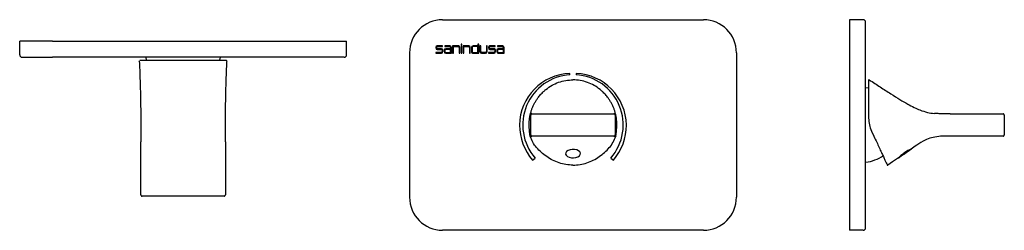
# Model space of a CAD drawing. Units: millimetres. Extents: x 4010.188 to 4010.678, y 2075.573 to 2075.678.
import ezdxf

# ---------------------------------------------------------------- set-up
doc = ezdxf.new("R2010")
doc.units = ezdxf.units.MM
doc.layers.add('SANINDUSA', color=3, linetype='Continuous')

msp = doc.modelspace()

# ---------------------------------------------------------------- linework, layer by layer
at = {"layer": 'SANINDUSA'}
for p, q in [((4010.398362989053, 2075.677644914538), (4010.528162980899, 2075.677644914538)), ((4010.607638904953, 2075.677644914538), (4010.600838904863, 2075.677644914538)), ((4010.600838904863, 2075.677644914538), (4010.600838904863, 2075.661244912595)), ((4010.608838905244, 2075.661244912595), (4010.608838905244, 2075.676444909126)), ((4010.188042241151, 2075.66016655407), (4010.188042241151, 2075.66696655416)), ((4010.204442243094, 2075.66696655416), (4010.188042241151, 2075.66696655416)), ((4010.204442243094, 2075.66696655416), (4010.33424223494, 2075.66696655416)), ((4010.33424223494, 2075.66696655416), (4010.350642244334, 2075.66696655416)), ((4010.350642244334, 2075.66016655407), (4010.350642244334, 2075.66696655416)), ((4010.394962987379, 2075.663877992482), (4010.394962987379, 2075.663617102951)), ((4010.395346479938, 2075.663617140204), (4010.395346479938, 2075.663877992482)), ((4010.398306997941, 2075.664644910545), (4010.395729909167, 2075.664644910545)), ((4010.395729909167, 2075.662850184889), (4010.397831524239, 2075.662850184889)), ((4010.395729938969, 2075.664261451513), (4010.398306997941, 2075.664261451513)), ((4010.397816179767, 2075.663233681173), (4010.395729938969, 2075.663233681173)), ((4010.39821498327, 2075.662466725857), (4010.39821498327, 2075.661776407212)), ((4010.398306997941, 2075.664261451513), (4010.398306997941, 2075.664644910545)), ((4010.39858309783, 2075.661791688354), (4010.39858309783, 2075.662466755659)), ((4010.3991813422, 2075.662466755659), (4010.3991813422, 2075.661791688354)), ((4010.402034597919, 2075.664644910545), (4010.39945744209, 2075.664644910545)), ((4010.39945744209, 2075.664644910545), (4010.39945744209, 2075.664261451513)), ((4010.39945744209, 2075.664261451513), (4010.402034564391, 2075.664261451513)), ((4010.39954952009, 2075.662466725857), (4010.39954952009, 2075.661776407212)), ((4010.402418023423, 2075.662850184889), (4010.399932979122, 2075.662850184889)), ((4010.402418023423, 2075.663233681173), (4010.399948260263, 2075.663233681173)), ((4010.402418023423, 2075.663877992482), (4010.402418023423, 2075.663233681173)), ((4010.402418023423, 2075.661392948181), (4010.402418023423, 2075.662850184889)), ((4010.402801515982, 2075.66102477029), (4010.402801515982, 2075.663877992482)), ((4010.406237537488, 2075.664644910545), (4010.403384378627, 2075.664644910545)), ((4010.403384378627, 2075.664644910545), (4010.403384378627, 2075.66102477029)), ((4010.403767871187, 2075.66102477029), (4010.403767871187, 2075.664261451513)), ((4010.403767871187, 2075.664261451513), (4010.406252852157, 2075.664261451513)), ((4010.406636311189, 2075.663877992482), (4010.406636311189, 2075.66102477029)), ((4010.407004459277, 2075.66102477029), (4010.407004459277, 2075.663877992482)), ((4010.407970877811, 2075.665580636413), (4010.40760269992, 2075.665580636413)), ((4010.40760269992, 2075.665580636413), (4010.40760269992, 2075.665013058634)), ((4010.40760269992, 2075.665013058634), (4010.407970877811, 2075.665013058634)), ((4010.407970877811, 2075.664644910545), (4010.40760269992, 2075.664644910545)), ((4010.40760269992, 2075.664644910545), (4010.40760269992, 2075.66102477029)), ((4010.407970877811, 2075.665013058634), (4010.407970877811, 2075.665580636413)), ((4010.407970877811, 2075.66102477029), (4010.407970877811, 2075.664644910545)), ((4010.411422310844, 2075.664644910545), (4010.408569088653, 2075.664644910545)), ((4010.408569088653, 2075.664644910545), (4010.408569088653, 2075.66102477029)), ((4010.408937266544, 2075.66102477029), (4010.408937266544, 2075.664261451513)), ((4010.408937266544, 2075.664261451513), (4010.411422277317, 2075.664261451513)), ((4010.411805740074, 2075.663877992482), (4010.411805740074, 2075.66102477029)), ((4010.412189232633, 2075.66102477029), (4010.412189232633, 2075.663877992482)), ((4010.41276466705, 2075.663880868406), (4010.412756847665, 2075.661794564277)), ((4010.413140273168, 2075.663877992482), (4010.413140273168, 2075.661776407212)), ((4010.416008776501, 2075.664261451513), (4010.4135237322, 2075.664261451513)), ((4010.416008776501, 2075.664644910545), (4010.413531581387, 2075.664644910545)), ((4010.41637692459, 2075.665580636413), (4010.416008776501, 2075.665580636413)), ((4010.416008776501, 2075.665580636413), (4010.416008776501, 2075.664644910545)), ((4010.416008776501, 2075.661392948181), (4010.416008776501, 2075.664261451513)), ((4010.41637692459, 2075.66102477029), (4010.41637692459, 2075.665580636413)), ((4010.417343313322, 2075.664644910545), (4010.416975165234, 2075.664644910545)), ((4010.416975165234, 2075.664644910545), (4010.416975165234, 2075.661791688354)), ((4010.417343313322, 2075.661776407212), (4010.417343313322, 2075.664644910545)), ((4010.420211816653, 2075.664644910545), (4010.420211816653, 2075.661783887595)), ((4010.420595305488, 2075.664644910545), (4010.420211816653, 2075.664644910545)), ((4010.420595305488, 2075.661791688354), (4010.420595305488, 2075.664644910545)), ((4010.421178171859, 2075.663877992482), (4010.421178171859, 2075.663617102951)), ((4010.421561668143, 2075.663617140204), (4010.421561668143, 2075.663877992482)), ((4010.42452224575, 2075.664644910545), (4010.421945089921, 2075.664644910545)), ((4010.421945089921, 2075.662850184889), (4010.424046712443, 2075.662850184889)), ((4010.421945127174, 2075.664261451513), (4010.42452224575, 2075.664261451513)), ((4010.424031252489, 2075.663233681173), (4010.421945127174, 2075.663233681173)), ((4010.424430171474, 2075.662466725857), (4010.424430171474, 2075.661776407212)), ((4010.42452224575, 2075.664261451513), (4010.42452224575, 2075.664644910545)), ((4010.424791822657, 2075.661784520895), (4010.424798140749, 2075.662459588201)), ((4010.425362470075, 2075.662466755659), (4010.425362470075, 2075.661791688354)), ((4010.428215662464, 2075.664644910545), (4010.425638573692, 2075.664644910545)), ((4010.425638573692, 2075.664644910545), (4010.425638573692, 2075.664261451513)), ((4010.425638573692, 2075.664261451513), (4010.428215625212, 2075.664261451513)), ((4010.425780052766, 2075.662466725857), (4010.425780052766, 2075.661776407212)), ((4010.428599084243, 2075.663233681173), (4010.426129388139, 2075.663233681173)), ((4010.428633207903, 2075.662850184889), (4010.426163511798, 2075.662850184889)), ((4010.428599084243, 2075.663877992482), (4010.428599084243, 2075.663233681173)), ((4010.428633207903, 2075.661392948181), (4010.428633207903, 2075.662850184889)), ((4010.428982580528, 2075.66102477029), (4010.428982580528, 2075.663877992482)), ((4010.189242242838, 2075.65896655378), (4010.204442243094, 2075.65896655378)), ((4010.33424223494, 2075.65896655378), (4010.204442243094, 2075.65896655378)), ((4010.248352441008, 2075.657466554465), (4010.247941288168, 2075.657466554465)), ((4010.248353566046, 2075.657466554465), (4010.248352441008, 2075.657466554465)), ((4010.290332044477, 2075.657466554465), (4010.290330911989, 2075.657466554465)), ((4010.290743197317, 2075.657466554465), (4010.290332044477, 2075.657466554465)), ((4010.349442238922, 2075.65896655378), (4010.33424223494, 2075.65896655378)), ((4010.38196298711, 2075.661244912595), (4010.38196298711, 2075.589444910698)), ((4010.397831524239, 2075.661392948181), (4010.394962987379, 2075.661392948181)), ((4010.394962987379, 2075.661392948181), (4010.394962987379, 2075.66102477029)), ((4010.394962987379, 2075.66102477029), (4010.397816179767, 2075.66102477029)), ((4010.399932979122, 2075.661392948181), (4010.402418023423, 2075.661392948181)), ((4010.399948260263, 2075.66102477029), (4010.402801515982, 2075.66102477029)), ((4010.403384378627, 2075.66102477029), (4010.403767871187, 2075.66102477029)), ((4010.406636311189, 2075.66102477029), (4010.407004459277, 2075.66102477029)), ((4010.40760269992, 2075.66102477029), (4010.407970877811, 2075.66102477029)), ((4010.408569088653, 2075.66102477029), (4010.408937266544, 2075.66102477029)), ((4010.411805740074, 2075.66102477029), (4010.412189232633, 2075.66102477029)), ((4010.4135237322, 2075.661392948181), (4010.416008776501, 2075.661392948181)), ((4010.413523762003, 2075.66102477029), (4010.41637692459, 2075.66102477029)), ((4010.419829721079, 2075.661400436015), (4010.417728135809, 2075.661392948181)), ((4010.417742083297, 2075.66102477029), (4010.419828387425, 2075.66102477029)), ((4010.424046712443, 2075.661392948181), (4010.421178171859, 2075.661392948181)), ((4010.421178171859, 2075.661392948181), (4010.421178171859, 2075.66102477029)), ((4010.421178171859, 2075.66102477029), (4010.424024941847, 2075.66102477029)), ((4010.426129388139, 2075.66102477029), (4010.428982580528, 2075.66102477029)), ((4010.426163511798, 2075.661392948181), (4010.428633207903, 2075.661392948181)), ((4010.544562990292, 2075.661244912595), (4010.544562990292, 2075.589444910698)), ((4010.600838904863, 2075.661244912595), (4010.600838904863, 2075.589444910698)), ((4010.608838905244, 2075.589444910698), (4010.608838905244, 2075.661244912595)), ((4010.461736770794, 2075.650298281164), (4010.461696887836, 2075.650950415582)), ((4010.463262984976, 2075.647792837173), (4010.463262984976, 2075.64782512799)), ((4010.464829089567, 2075.650950415582), (4010.464789199159, 2075.650298281164)), ((4010.442080373392, 2075.630882306546), (4010.44207868211, 2075.630875425936)), ((4010.442080395743, 2075.630882302821), (4010.442078704461, 2075.63087542221)), ((4010.442262987122, 2075.620410955102), (4010.442262987122, 2075.630278865398)), ((4010.442862989829, 2075.630878868103), (4010.483662987575, 2075.630878868103)), ((4010.484262982831, 2075.630278865398), (4010.484262982831, 2075.620410955102)), ((4010.484447280393, 2075.63087542221), (4010.48444558166, 2075.630882302821)), ((4010.484447295294, 2075.630875425936), (4010.484445596561, 2075.630882306546)), ((4010.610338904558, 2075.630833438188), (4010.610338904558, 2075.630828852356)), ((4010.610338904558, 2075.630828852356), (4010.610338904558, 2075.62867032975)), ((4010.650815007871, 2075.630878868103), (4010.677215007728, 2075.630878868103)), ((4010.677815010434, 2075.630278865398), (4010.677815010434, 2075.620410955102)), ((4010.441963078902, 2075.619827596993), (4010.441981615946, 2075.619747372866)), ((4010.483662987575, 2075.619810956121), (4010.442862989829, 2075.619810956121)), ((4010.484544361458, 2075.619747372866), (4010.484562898502, 2075.619827596993)), ((4010.611744288018, 2075.622331055404), (4010.612937062641, 2075.619773144425)), ((4010.612937062641, 2075.619773144425), (4010.612961955032, 2075.619719761014)), ((4010.650815007871, 2075.619810956121), (4010.648167417978, 2075.619759576917)), ((4010.677215007728, 2075.619810956121), (4010.650815007871, 2075.619810956121)), ((4010.248342241163, 2075.590590451295), (4010.248342241163, 2075.616990451152)), ((4010.290342236872, 2075.616990451152), (4010.290342236872, 2075.590590451295)), ((4010.631458930334, 2075.613380900175), (4010.631441410294, 2075.61340592295)), ((4010.443187715933, 2075.607893741281), (4010.444395246431, 2075.608943434954)), ((4010.482130730972, 2075.608943434954), (4010.483338261471, 2075.607893741281)), ((4010.625216640195, 2075.609045619667), (4010.625233374199, 2075.60902172193)), ((4010.463262984976, 2075.605378971026), (4010.463262984976, 2075.60534377262)), ((4010.289742241616, 2075.589990448589), (4010.248942243869, 2075.589990448589)), ((4010.600838904863, 2075.589444910698), (4010.600838904863, 2075.573044911084)), ((4010.608838905244, 2075.574244911039), (4010.608838905244, 2075.589444910698)), ((4010.528162980899, 2075.573044911084), (4010.398362989053, 2075.573044911084)), ((4010.607638904953, 2075.573044911084), (4010.600838904863, 2075.573044911084))]:
    msp.add_line(p, q, dxfattribs=at)
at = {"layer": 'SANINDUSA', "flags": 128}
for points in [[(4010.250797065909, 2075.65896655378), (4010.251019935126, 2075.657604477751), (4010.25105591398, 2075.657428127165)], [(4010.287633533592, 2075.657451946671), (4010.287664542908, 2075.657604477751), (4010.287887419576, 2075.65896655378)], [(4010.610353512352, 2075.643636195511), (4010.610200981272, 2075.643667212278), (4010.608838905244, 2075.643890088946)], [(4010.463599952385, 2075.609005982578), (4010.464722069428, 2075.609169146568), (4010.465701366291, 2075.60952321306), (4010.466441976354, 2075.610033525676), (4010.466871398017, 2075.610650132001), (4010.466947610006, 2075.611312671155), (4010.466663146838, 2075.611956293286), (4010.466045851336, 2075.612517992556), (4010.465156147704, 2075.612942787409), (4010.464081125781, 2075.613189096153), (4010.462926025018, 2075.61323280871), (4010.461803907976, 2075.613069648445), (4010.460824611112, 2075.612715578229), (4010.460084001049, 2075.612205265612), (4010.459654571936, 2075.611588663012), (4010.459578367398, 2075.610926120133), (4010.459862830565, 2075.610282501728), (4010.460480126068, 2075.609720798731), (4010.4613698297, 2075.609296003879), (4010.462444851622, 2075.609049695135), (4010.463599952385, 2075.609005982578)], [(4010.631434371357, 2075.613241630197), (4010.631421776151, 2075.61323280871), (4010.631188755517, 2075.613069648445), (4010.630683095789, 2075.612715578229), (4010.629954293033, 2075.612205265612), (4010.629073690286, 2075.611588663012), (4010.628127485176, 2075.610926120133), (4010.627208297735, 2075.610282501728), (4010.626406106761, 2075.609720798731), (4010.625799435785, 2075.609296003879), (4010.625447669661, 2075.609049695135), (4010.625372646039, 2075.608997164816)], [(4010.625216640195, 2075.609045619667), (4010.622243104165, 2075.606992295534), (4010.619906752964, 2075.605378971026)]]:
    msp.add_lwpolyline(points, dxfattribs=at)
at = {"layer": 'SANINDUSA'}
for centre, radius, start, end in [((4010.398362987933, 2075.661244911033), 0.0164, 90, 180), ((4010.528162987933, 2075.661244911033), 0.0164, 0, 90), ((4010.607638904863, 2075.676444911034), 0.0012, 0, 90), ((4010.395729907933, 2075.663877991034), 0.00076692, 90, 180), ((4010.395729907933, 2075.66361710558), 0.0007669200000001, 180, 270), ((4010.395729940446, 2075.663877991034), 0.00038346, 90, 180), ((4010.395729940446, 2075.663617138093), 0.0003834600000002, 180, 270), ((4010.397816178733, 2075.662466758094), 0.00076692, 0, 90), ((4010.397831524937, 2075.66246672558), 0.00038346, 0, 90), ((4010.399948260551, 2075.662466758094), 0.00076692, 90, 180), ((4010.399932979374, 2075.66246672558), 0.00038346, 90, 180), ((4010.402034563865, 2075.663877991034), 0.00038346, 0, 90), ((4010.402034596378, 2075.663877991034), 0.0007669200000001, 0, 90), ((4010.406237537767, 2075.663877991034), 0.00076692, 0, 90), ((4010.406252851456, 2075.663877991034), 0.00038346, 0, 90), ((4010.411422278512, 2075.663877991034), 0.00038346, 0, 90), ((4010.411422311025, 2075.663877991034), 0.0007669199999999, 0, 90), ((4010.413531580998, 2075.663877991034), 0.0007669199995373, 89.99999992183469, 179.7852990313838), ((4010.413523732951, 2075.663877991034), 0.00038346, 90, 180), ((4010.421945091984, 2075.663877991034), 0.00076692, 90, 180), ((4010.421945091984, 2075.66361710558), 0.0007669200000001, 180, 270), ((4010.421945124497, 2075.663877991034), 0.00038346, 90, 180), ((4010.421945124497, 2075.663617138093), 0.0003834600000002, 180, 270), ((4010.424031251413, 2075.662466758094), 0.0007669200000559, 359.4643076480867, 90), ((4010.424046708988, 2075.66246672558), 0.00038346, 0, 90), ((4010.42612938864, 2075.662466758094), 0.00076692, 90, 180), ((4010.426163509629, 2075.66246672558), 0.00038346, 90, 180), ((4010.428215626927, 2075.663877991034), 0.00038346, 0, 90), ((4010.42821565944, 2075.663877991034), 0.0007669200000001, 0, 90), ((4010.189242241974, 2075.66016655416), 0.0012, 180, 270), ((4010.247942347326, 2075.657267458502), 0.0001990987811951, 90.30480141729949, 182.6430893311343), ((4010.290742138159, 2075.657267458502), 0.000199098781195, 357.3569106688657, 89.69519858270051), ((4010.349442241974, 2075.66016655416), 0.0012, 270, 0), ((4010.397816178733, 2075.66179168772), 0.0007669199999999, 270, 0), ((4010.397831524937, 2075.661776406544), 0.00038346, 270, 0), ((4010.399948260551, 2075.66179168772), 0.00076692, 180, 270), ((4010.399932979374, 2075.661776406544), 0.00038346, 180, 270), ((4010.413523763086, 2075.661791687721), 0.0007669200009171, 179.7852990834936, 269.9999999478898), ((4010.413523732951, 2075.661776406544), 0.00038346, 180, 270), ((4010.417742085569, 2075.66179168772), 0.00076692, 180, 270), ((4010.417726771879, 2075.661776408858), 0.0003834600005225, 180.0000000521102, 270.2039878720442), ((4010.419828388883, 2075.66179168772), 0.00076692, 270, 0), ((4010.419828356369, 2075.661783891078), 0.0003834600003678, 270.203987976264, 359.9999998957796), ((4010.424024939594, 2075.66179168772), 0.0007669200001268, 270.0000000260551, 359.4643076741407), ((4010.424046708988, 2075.661776406544), 0.00038346, 270, 0), ((4010.42612938864, 2075.66179168772), 0.0007669200000001, 180, 270), ((4010.426163509629, 2075.661776406544), 0.00038346, 180, 270), ((4010.462706733444, 2075.624922833849), 0.0260471654769324, 92.22190697515045, 179.0715189543957), ((4010.463262987933, 2075.625344911034), 0.0250000000001205, 93.50000002183447, 221.0000000062924), ((4010.463262987933, 2075.625344911034), 0.0250000000001071, 318.9999999937076, 86.50000000417202), ((4010.463769531353, 2075.624874232496), 0.0260977013274409, 1.033399652441682, 87.67317447043835), ((4010.610538903905, 2075.647625290223), 0.0001999990416623, 56.90210360141959, 180.0000807708222), ((4010.463262987933, 2075.625344911034), 0.0266000000000008, 180.0000000260551, 221.0000000062924), ((4010.463262987933, 2075.625344911034), 0.0265999999999891, 318.9999999937076, 0), ((4010.631377014326, 2075.613323544171), 0.0001000000000001, 304.9999999954021, 34.99999999540213), ((4010.606295481912, 2075.626617184356), 0.0199800000000003, 277.3135075823802, 304.6626236041539), ((4010.625315289198, 2075.609079078542), 0.0001000000000001, 214.9999999954022, 304.9999999954021), ((4010.619793108989, 2075.605543545174), 0.0002000000002965, 205.0000000910418, 304.6263310128205), ((4010.398362987933, 2075.589444911034), 0.0164000000000002, 180, 270), ((4010.528162987933, 2075.589444911034), 0.0164000000000002, 270, 0), ((4010.607638904863, 2075.574244911034), 0.0012, 270, 0)]:
    msp.add_arc(centre, radius, start, end, dxfattribs=at)
for points, knots in [([(4010.24752481713, 2075.656853563459), (4010.247525085907, 2075.656871849462), (4010.247465993114, 2075.657240151301), (4010.24760817528, 2075.657249439537), (4010.247743460353, 2075.65725827721)], [0, 0, 0, 0, 0.0485088561504161, 1, 1, 1, 1]), ([(4010.269342239017, 2075.657466554465), (4010.26813654056, 2075.657466554465), (4010.265724642648, 2075.657466554465), (4010.2622145307, 2075.657466554465), (4010.258915449, 2075.657466554465), (4010.255917137854, 2075.657466554465), (4010.253295437368, 2075.657466554465), (4010.251122777458, 2075.657466554465), (4010.249399827526, 2075.657466554465), (4010.248702410101, 2075.657466554465), (4010.248353566046, 2075.657466554465)], [0, 0, 0, 0, 0.12496988161341, 0.249991691224532, 0.3749461408455279, 0.5000481527180212, 0.6249779589408022, 0.7500968998355315, 0.8749999531001298, 1, 1, 1, 1]), ([(4010.290330911989, 2075.657466554465), (4010.289982068074, 2075.657466554465), (4010.289284650927, 2075.657466554465), (4010.287561699618, 2075.657466554465), (4010.285389048831, 2075.657466554465), (4010.28276734715, 2075.657466554465), (4010.279769036614, 2075.657466554465), (4010.276469954752, 2075.657466554465), (4010.272959840437, 2075.657466554465), (4010.270547939984, 2075.657466554465), (4010.269342239017, 2075.657466554465)], [0, 0, 0, 0, 0.1250000341738573, 0.2499030747223177, 0.3750218479410481, 0.4999516414449674, 0.6250536405810668, 0.7500080774806922, 0.8750298743635857, 1, 1, 1, 1]), ([(4010.291160102005, 2075.656859927262), (4010.291160348769, 2075.656875990144), (4010.291218426332, 2075.657241512515), (4010.291076609665, 2075.657250083182), (4010.290941025133, 2075.65725827721)], [0, 0, 0, 0, 0.0439450038597176, 1, 1, 1, 1]), ([(4010.247524815614, 2075.656853593337), (4010.247577393844, 2075.65581686199), (4010.247699393387, 2075.653411289379), (4010.247855414331, 2075.649386803692), (4010.248009648226, 2075.644524745055), (4010.248140739502, 2075.639051363881), (4010.248233473953, 2075.633623807251), (4010.248289775106, 2075.628758730434), (4010.24831950898, 2075.624889253211), (4010.248333318723, 2075.622054681153), (4010.248339091979, 2075.620148003959), (4010.24834175798, 2075.618693086476), (4010.248341890178, 2075.617924507937), (4010.248342241163, 2075.616990451152)], [0, 0, 0, 0, 0.076460655885474, 0.1774149687115652, 0.2963432985413, 0.4343195386197965, 0.5804483285364677, 0.6957217797710552, 0.792229505857851, 0.8664902696956058, 0.9109865716665677, 0.9492877440086444, 1, 1, 1, 1]), ([(4010.290342251773, 2075.616990451152), (4010.290342255985, 2075.617090745229), (4010.290342280627, 2075.617677402321), (4010.290343645495, 2075.619399435474), (4010.290351421001, 2075.622263173182), (4010.290371915385, 2075.626053521364), (4010.290419261157, 2075.631252082086), (4010.290506582892, 2075.637203180338), (4010.290643255453, 2075.643394300021), (4010.290803738589, 2075.648689376817), (4010.290969122705, 2075.653075593816), (4010.291102267201, 2075.655713641243), (4010.291160102005, 2075.656859546351)], [0, 0, 0, 0, 0.0099708972269387, 0.0583234601390638, 0.1300878297059163, 0.227651142529943, 0.3401783828492167, 0.5187248622649204, 0.6722487725007057, 0.8027631519070837, 0.9143250005890543, 1, 1, 1, 1]), ([(4010.442080395743, 2075.630882302821), (4010.442210791732, 2075.631360975758), (4010.442468541625, 2075.632307154387), (4010.442959405121, 2075.633658815114), (4010.443518226217, 2075.634960893253), (4010.444176755899, 2075.636265352977), (4010.444938540019, 2075.637556454591), (4010.445924233316, 2075.638995475246), (4010.447124927468, 2075.640478663612), (4010.448478741119, 2075.641864114766), (4010.450320652235, 2075.643464482251), (4010.452772009314, 2075.645129541086), (4010.456102179655, 2075.646645173932), (4010.459626166113, 2075.647610039162), (4010.462056352348, 2075.647732188004), (4010.463262984976, 2075.647792837173)], [0, 0, 0, 0, 0.0510231861640014, 0.1008560223436773, 0.1477934374981209, 0.196736416755606, 0.2510892788314252, 0.3018943434695808, 0.3760680111357073, 0.447106566794273, 0.5008770152577525, 0.6269638751766666, 0.750269032446841, 0.8760039335054514, 1, 1, 1, 1]), ([(4010.48444558166, 2075.630882302821), (4010.484315702949, 2075.631359224063), (4010.484058998993, 2075.632301854068), (4010.483570681361, 2075.633648055425), (4010.483015719385, 2075.634943364193), (4010.482363328775, 2075.636238992036), (4010.481606779006, 2075.637525787167), (4010.480626295901, 2075.638962637257), (4010.479426234654, 2075.640450362552), (4010.478076309634, 2075.641836509856), (4010.476237098752, 2075.643440230877), (4010.473789960739, 2075.64510939027), (4010.470455103337, 2075.646634614301), (4010.466918501674, 2075.647608154627), (4010.46447594303, 2075.647731556593), (4010.463262984976, 2075.647792837173)], [0, 0, 0, 0, 0.0508357326723171, 0.1004763108758219, 0.1471784765843369, 0.195754143994603, 0.2496166960627169, 0.3006281687495584, 0.3745984863833567, 0.445958991959924, 0.4993806797890198, 0.6255154742061534, 0.7489995166170483, 0.8753548625175774, 1, 1, 1, 1]), ([(4010.610338904558, 2075.647625288517), (4010.610338904558, 2075.647564187529), (4010.610338904558, 2075.647441960164), (4010.610338904558, 2075.646476648979), (4010.610338904558, 2075.644967042383), (4010.610338904558, 2075.642918323051), (4010.610338904558, 2075.640404590706), (4010.610338904558, 2075.637502206578), (4010.610338904558, 2075.63429928003), (4010.610338904558, 2075.631989020176), (4010.610338904558, 2075.630833441914)], [0, 0, 0, 0, 0.12496988161341, 0.249991691224532, 0.3749461408455279, 0.5000481527180212, 0.6249779589408022, 0.7500968998355315, 0.8749999531001298, 1, 1, 1, 1]), ([(4010.610648117622, 2075.647792837173), (4010.612464293378, 2075.646609495501), (4010.6160393576, 2075.644280138082), (4010.62110187031, 2075.640973601181), (4010.625647628311, 2075.638134249295), (4010.629524683682, 2075.635866990193), (4010.632839712771, 2075.634117470435), (4010.636095461083, 2075.632661328154), (4010.639432549145, 2075.631533576145), (4010.641884101903, 2075.631212093042), (4010.643043251371, 2075.631060088575)], [0, 0, 0, 0, 0.1768092407748717, 0.3480414210655674, 0.4931990235856521, 0.6139212574819324, 0.714339904219242, 0.7987136823779141, 0.9048272867128353, 1, 1, 1, 1]), ([(4010.441618206427, 2075.62239882961), (4010.441527766435, 2075.623412082076), (4010.441346918564, 2075.625438227227), (4010.441558456249, 2075.6276118912), (4010.441664206311, 2075.628698530198)], [0, 0, 0, 0, 0.5000887845991168, 1, 1, 1, 1]), ([(4010.441664206311, 2075.628698530198), (4010.441720580017, 2075.629063835294), (4010.441833306616, 2075.629794310632), (4010.441996915248, 2075.630515096039), (4010.442078704461, 2075.63087542221)], [0, 0, 0, 0, 0.5000923065221912, 1, 1, 1, 1]), ([(4010.442078704461, 2075.63087542221), (4010.442130179262, 2075.63072071014), (4010.442233127518, 2075.630411290038), (4010.442253034007, 2075.63032300656), (4010.442262987122, 2075.630278865398)], [0, 0, 0, 0, 0.5000065231798062, 1, 1, 1, 1]), ([(4010.442862989829, 2075.630878868103), (4010.442856870834, 2075.630883928181), (4010.442844836424, 2075.630893879986), (4010.442734822396, 2075.630970121202), (4010.442524771511, 2075.631059447083), (4010.442240818842, 2075.631024326706), (4010.442133585033, 2075.630929391736), (4010.442080395743, 2075.630882302821)], [0, 0, 0, 0, 0.2039034075329517, 0.4010229250011154, 0.5987547978727115, 0.8009774376600717, 1, 1, 1, 1]), ([(4010.442283550725, 2075.630434578807), (4010.442281994754, 2075.630428072803), (4010.442279102052, 2075.630415977491), (4010.442275262275, 2075.630392466663), (4010.442272143165, 2075.630369562967), (4010.442269642497, 2075.630348391485), (4010.442267698067, 2075.630330021282), (4010.442265856324, 2075.630311281502), (4010.442264337278, 2075.630294611693), (4010.442263418982, 2075.630283937169), (4010.442263039101, 2075.630279495861), (4010.44226300306, 2075.630279058712), (4010.442262987122, 2075.630278865398)], [0, 0, 0, 0, 0.1620707076054699, 0.301305647489806, 0.4206072536435086, 0.5229055815024849, 0.6106196079331264, 0.6857709797771877, 0.8048192296383815, 0.891777118820887, 0.9521422130362736, 1, 1, 1, 1]), ([(4010.442862989829, 2075.630878868103), (4010.442797399804, 2075.63087263012), (4010.442666563716, 2075.630860186866), (4010.442491828498, 2075.63076246164), (4010.442352390412, 2075.630619256202), (4010.442306415928, 2075.630495919675), (4010.442283550725, 2075.630434578807)], [0, 0, 0, 0, 0.2504484356802536, 0.4995834923335014, 0.7511200962349335, 0.9999999999999998, 0.9999999999999998, 0.9999999999999998, 0.9999999999999998]), ([(4010.483662987575, 2075.630878868103), (4010.48366910927, 2075.630883928181), (4010.483681148993, 2075.630893879986), (4010.483791167181, 2075.6309701212), (4010.484001193567, 2075.631059447084), (4010.484285150421, 2075.631024326704), (4010.48439238967, 2075.630929391736), (4010.48444558166, 2075.630882302821)], [0, 0, 0, 0, 0.2039034092326842, 0.4010229275974509, 0.5987547918956432, 0.800977432602818, 1, 1, 1, 1]), ([(4010.484262982831, 2075.630278865398), (4010.484253963607, 2075.630357487924), (4010.484235925372, 2075.630514731135), (4010.48409718443, 2075.630713063135), (4010.483898853967, 2075.630851806626), (4010.483741610169, 2075.630869847558), (4010.483662987575, 2075.630878868103)], [0, 0, 0, 0, 0.2500021788287862, 0.4999985068871091, 0.7499970450479069, 1, 1, 1, 1]), ([(4010.484861771092, 2075.628698530198), (4010.484805393125, 2075.629063834941), (4010.484692658223, 2075.629794308138), (4010.484529062828, 2075.63051509568), (4010.484447280393, 2075.63087542221)], [0, 0, 0, 0, 0.5000932879946648, 0.9999999999999998, 0.9999999999999998, 0.9999999999999998, 0.9999999999999998]), ([(4010.484907770977, 2075.62239882961), (4010.484998290441, 2075.623413116542), (4010.485179119143, 2075.625439334785), (4010.484967471757, 2075.627612974063), (4010.484861771092, 2075.628698530198)], [0, 0, 0, 0, 0.5005812849697286, 0.9999999999999998, 0.9999999999999998, 0.9999999999999998, 0.9999999999999998]), ([(4010.610338904558, 2075.62867032975), (4010.610399528379, 2075.627576355929), (4010.610520816014, 2075.625387686628), (4010.61133637438, 2075.623350156419), (4010.611744288018, 2075.622331055404)], [0, 0, 0, 0, 0.4998351380094939, 0.9999999999999998, 0.9999999999999998, 0.9999999999999998, 0.9999999999999998]), ([(4010.650815007871, 2075.630878868103), (4010.650253417002, 2075.630880424152), (4010.649160482349, 2075.63088345244), (4010.647656976468, 2075.630903670157), (4010.646368343701, 2075.630930598158), (4010.645208797416, 2075.630963235097), (4010.644301063734, 2075.630993827088), (4010.643695385945, 2075.631010033807), (4010.643273163823, 2075.631042441582), (4010.643043251371, 2075.631060088575)], [0, 0, 0, 0, 0.1210633155150993, 0.235606204060463, 0.3446600852793471, 0.4530040434626273, 0.607236395996087, 0.7861285831871911, 1, 1, 1, 1]), ([(4010.677815010434, 2075.630278865398), (4010.677805986037, 2075.630357502955), (4010.677787937336, 2075.630514777241), (4010.677649155967, 2075.630713105403), (4010.677450827837, 2075.630851818667), (4010.67729361444, 2075.630869851624), (4010.677215007728, 2075.630878868103)], [0, 0, 0, 0, 0.250049430278012, 0.5000962236926298, 0.750048070770439, 1, 1, 1, 1]), ([(4010.441963078902, 2075.619827596993), (4010.441896104715, 2075.620255108205), (4010.441762158273, 2075.621110118285), (4010.441666189914, 2075.621969263302), (4010.441618206427, 2075.62239882961)], [0, 0, 0, 0, 0.5000072179823265, 0.9999999999999998, 0.9999999999999998, 0.9999999999999998, 0.9999999999999998]), ([(4010.442262987122, 2075.620410955102), (4010.442254238213, 2075.620366867925), (4010.442236739961, 2075.620278691376), (4010.442054300768, 2075.619977964282), (4010.441963078902, 2075.619827596993)], [0, 0, 0, 0, 0.4999875548822064, 1, 1, 1, 1]), ([(4010.441981615946, 2075.619747372866), (4010.442223063129, 2075.619706000841), (4010.442705782618, 2075.619623286756), (4010.442810600082, 2075.619748414776), (4010.442862989829, 2075.619810956121)], [0, 0, 0, 0, 0.5001811366306957, 1, 1, 1, 1]), ([(4010.463262984976, 2075.605378971026), (4010.462084207637, 2075.605438493858), (4010.459725186822, 2075.605557613554), (4010.456310565781, 2075.606465719035), (4010.453096875787, 2075.607814050917), (4010.450143282434, 2075.609576291815), (4010.447466620454, 2075.611668822469), (4010.44513149374, 2075.614058204927), (4010.443151965574, 2075.616727288471), (4010.44237221395, 2075.618739435659), (4010.441981615946, 2075.619747372866)], [0, 0, 0, 0, 0.1251649138807082, 0.2504855050253252, 0.3754185753403926, 0.5006968195192452, 0.6252588382255193, 0.7503292931712064, 0.8749334062677263, 1, 1, 1, 1]), ([(4010.442262987122, 2075.620410955102), (4010.442272005967, 2075.620332333409), (4010.442290043744, 2075.620175089246), (4010.442428794899, 2075.619976763911), (4010.442627121295, 2075.619838011986), (4010.442784366834, 2075.61981997476), (4010.442862989829, 2075.619810956121)], [0, 0, 0, 0, 0.2499977889655518, 0.4999980491373829, 0.7499983093092137, 1, 1, 1, 1]), ([(4010.463262984976, 2075.605378971026), (4010.464439845197, 2075.605438328892), (4010.466793883713, 2075.605557060669), (4010.470204836184, 2075.606462114901), (4010.473415404679, 2075.60780723001), (4010.476372758194, 2075.609569215546), (4010.479052135523, 2075.611662448742), (4010.4813931217, 2075.614056187476), (4010.483374048434, 2075.616726785927), (4010.484154332651, 2075.618740705509), (4010.484544361458, 2075.619747372866)], [0, 0, 0, 0, 0.1249617941133978, 0.2499573621007979, 0.3749681462157244, 0.5000211048294716, 0.625058017662618, 0.750108658116114, 0.8750906149747162, 1, 1, 1, 1]), ([(4010.483662987575, 2075.619810956121), (4010.483741610361, 2075.619819974898), (4010.483898855483, 2075.619838012401), (4010.484097184708, 2075.619976762043), (4010.484235923203, 2075.620175093815), (4010.484253963018, 2075.620332335224), (4010.484262982831, 2075.620410955102)], [0, 0, 0, 0, 0.2500029442510525, 0.5000044579759767, 0.7500048592361352, 0.9999999999999998, 0.9999999999999998, 0.9999999999999998, 0.9999999999999998]), ([(4010.484544361458, 2075.619747372866), (4010.48430305208, 2075.619705996586), (4010.48382043456, 2075.619623244236), (4010.483715469814, 2075.6197483856), (4010.483662987575, 2075.619810956121)], [0, 0, 0, 0, 0.5000012801883127, 1, 1, 1, 1]), ([(4010.484262982831, 2075.620410955102), (4010.484271734844, 2075.620366867925), (4010.484289239306, 2075.620278691376), (4010.484471677256, 2075.619977964282), (4010.484562898502, 2075.619827596993)], [0, 0, 0, 0, 0.4999875552360055, 1, 1, 1, 1]), ([(4010.484562898502, 2075.619827596993), (4010.48462986949, 2075.62025509836), (4010.484763812686, 2075.621110108865), (4010.484859784589, 2075.621969253425), (4010.484907770977, 2075.62239882961)], [0, 0, 0, 0, 0.499995455878438, 1, 1, 1, 1]), ([(4010.612961955032, 2075.619719761014), (4010.613427644138, 2075.618721088012), (4010.614358323163, 2075.61672524142), (4010.615592916668, 2075.614077648004), (4010.616700222374, 2075.611703019726), (4010.617667223121, 2075.609629281348), (4010.618484221218, 2075.607877229239), (4010.619108920606, 2075.606537549127), (4010.619529535008, 2075.605635543638), (4010.619584429888, 2075.605517820294), (4010.619611847809, 2075.605459021927)], [0, 0, 0, 0, 0.1248415789936687, 0.2494957200799348, 0.3743722615705558, 0.4988398088525713, 0.6244051954601392, 0.7495144793993989, 0.8748919372838344, 1, 1, 1, 1]), ([(4010.648167417978, 2075.619759576917), (4010.647489694213, 2075.619757400836), (4010.645540364928, 2075.619751141799), (4010.642485784233, 2075.619312120977), (4010.639608331668, 2075.618429017637), (4010.63809255974, 2075.617620258023), (4010.63623874042, 2075.616604188979)], [0, 0, 0, 0, 0.1848517683632447, 0.5316870738597252, 0.8383079158061383, 1, 1, 1, 1]), ([(4010.677215007728, 2075.619810956121), (4010.677293644119, 2075.619819979135), (4010.677450917546, 2075.619838025237), (4010.677649243547, 2075.619976808193), (4010.677787961719, 2075.620175133686), (4010.677805994221, 2075.620332348186), (4010.677815010434, 2075.620410955102)], [0, 0, 0, 0, 0.2500453694511822, 0.5000927800312305, 0.7500474538391521, 0.9999999999999998, 0.9999999999999998, 0.9999999999999998, 0.9999999999999998]), ([(4010.631441410294, 2075.61340592295), (4010.631402824484, 2075.613389144806), (4010.631325670177, 2075.613355596047), (4010.630734661726, 2075.613080767471), (4010.629882047106, 2075.612639932835), (4010.628844524985, 2075.612029759125), (4010.627774977312, 2075.611302247122), (4010.626799389743, 2075.610538846638), (4010.626002631785, 2075.609834511348), (4010.62545276197, 2075.609294207591), (4010.625236194281, 2075.609066299065), (4010.625220753921, 2075.609049970134), (4010.625216640195, 2075.609045619667)], [0, 0, 0, 0, 0.1060315898736716, 0.2120156009998368, 0.3192238292604379, 0.4272662002989178, 0.5340371504032598, 0.6393615883231868, 0.745296780415905, 0.8529211816406331, 0.9608142509654859, 1, 1, 1, 1]), ([(4010.63623874042, 2075.616604188979), (4010.635575400423, 2075.616196124911), (4010.633937607233, 2075.615188610582), (4010.632372573255, 2075.614070923643), (4010.631441410294, 2075.61340592295)], [0, 0, 0, 0, 0.405020609592141, 1, 1, 1, 1]), ([(4010.248342241163, 2075.590590451295), (4010.248351264392, 2075.590511831839), (4010.248369311102, 2075.59035459072), (4010.248508042669, 2075.590156253877), (4010.248706378706, 2075.590017513844), (4010.248863621535, 2075.589999475378), (4010.248942243869, 2075.58999045604)], [0, 0, 0, 0, 0.2499965831472107, 0.5000001822439343, 0.7499971657290658, 1, 1, 1, 1]), ([(4010.289742241616, 2075.589990448589), (4010.289820864446, 2075.589999467339), (4010.289978109657, 2075.590017504788), (4010.290176437342, 2075.590156254225), (4010.290315179593, 2075.590354585245), (4010.290333217709, 2075.590511828666), (4010.290342236872, 2075.590590451295)], [0, 0, 0, 0, 0.2500018203204426, 0.5000022101211881, 0.7499981796795576, 1, 1, 1, 1])]:
    msp.add_open_spline(points, degree=3, knots=knots, dxfattribs=at)

doc.saveas('drawing.dxf')
